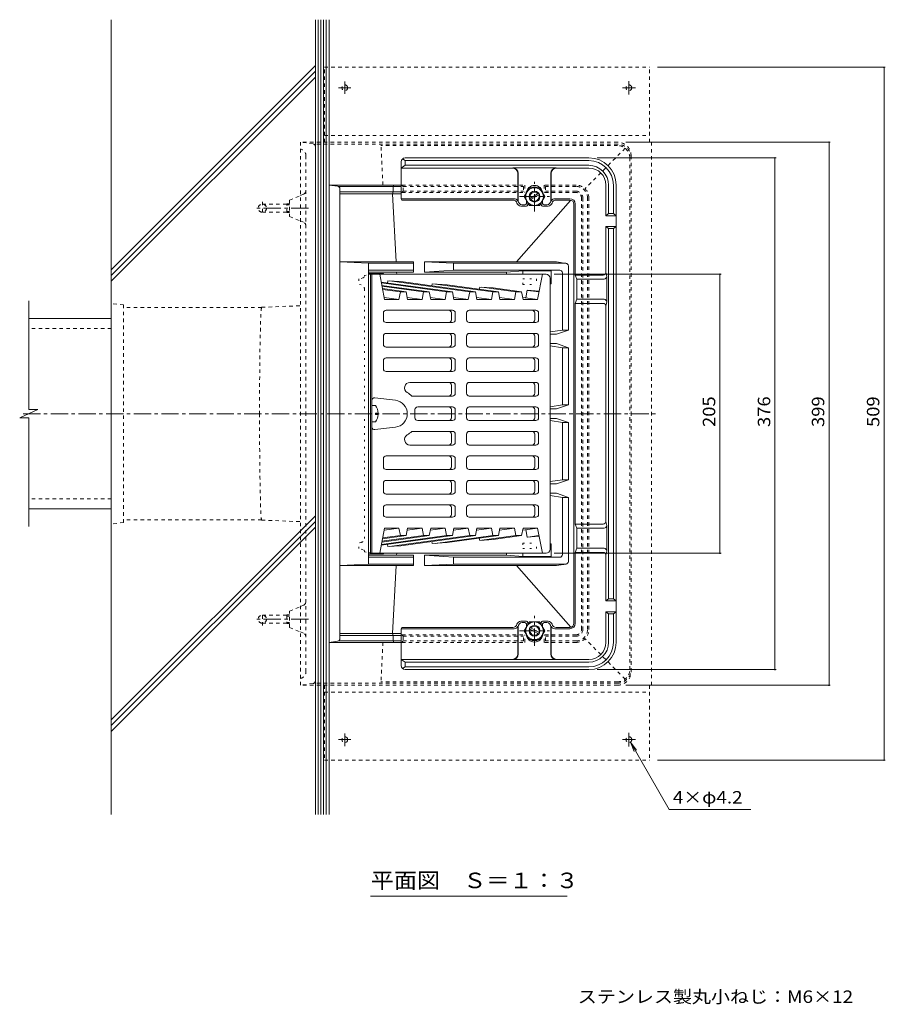
# Model space of a CAD drawing. Units: millimetres. Extents: x -457 to 1142, y -826 to 768.
# Drawn here: x -345 to 291, y 4 to 728 of the extents above; entities that cross this region are included whole.
import ezdxf

# ---------------------------------------------------------------- set-up
doc = ezdxf.new("R2010")
doc.units = ezdxf.units.MM
doc.header["$LTSCALE"] = 3
for name, pattern in [('JWW_CENTER1', [6.773333, 4.233333, -0.846667, 0.846667, -0.846667]), ('JWW_DASHED1', [1.693333, 0.846667, -0.846667]), ('JWW_HOJO', [1.693333, -1.27, 0.423333])]:
    doc.linetypes.add(name, pattern=pattern)
for name, color, linetype in [('051', 7, 'Continuous'), ('061', 7, 'Continuous'), ('062', 7, 'Continuous'), ('084', 7, 'Continuous'), ('090', 7, 'Continuous'), ('092', 7, 'Continuous'), ('その他', 7, 'Continuous'), ('仕上', 7, 'Continuous'), ('寸法', 7, 'Continuous'), ('躯体', 7, 'Continuous'), ('通り芯', 7, 'Continuous')]:
    doc.layers.add(name, color=color, linetype=linetype)
doc.styles.add('ＭＳ ゴシック', font='txt', dxfattribs={"height": 1})

msp = doc.modelspace()

# ---------------------------------------------------------------- linework, layer by layer
at = {"layer": '051', "color": 3, "linetype": 'JWW_DASHED1', "lineweight": 9}
for p, q in [((-121.45, 637.5), (-121.45, 692.5)), ((-121.45, 692.5), (117.35, 692.5)), ((117.35, 637.5), (117.35, 692.5)), ((-121.45, 642.5), (117.35, 642.5)), ((117.35, 637.5), (118.95, 637.5)), ((118.95, 637.5), (118.95, 438)), ((118.95, 238.5), (118.95, 438)), ((-121.45, 238.5), (-121.45, 183.5)), ((-121.45, 233.5), (117.35, 233.5)), ((117.35, 238.5), (117.35, 183.5)), ((117.35, 238.5), (118.95, 238.5)), ((-121.45, 183.5), (117.35, 183.5))]:
    msp.add_line(p, q, dxfattribs=at)
for centre in [(-106.45, 677.5), (102.35, 677.5), (-106.45, 198.5), (102.35, 198.5)]:
    msp.add_circle(centre, 2.1, dxfattribs=at)
at = {"layer": '061', "color": 3, "linetype": 'JWW_CENTER1', "lineweight": 9}
for p, q in [((32.95, 586.55), (32.95, 608.45)), ((22, 597.5), (43.9, 597.5)), ((32.95, 267.55), (32.95, 289.45)), ((22, 278.5), (43.9, 278.5))]:
    msp.add_line(p, q, dxfattribs=at)
at = {"layer": '061', "color": 3, "linetype": 'Continuous', "lineweight": 9}
for p, q in [((25.45, 597.5), (29.2, 604)), ((29.2, 604), (36.7, 604)), ((40.45, 597.5), (36.7, 604)), ((25.45, 597.5), (29.2, 591)), ((29.26, 595.95), (36.14, 599.92)), ((29.76, 595.08), (36.64, 599.05)), ((40.45, 597.5), (36.7, 591)), ((29.2, 591), (36.7, 591)), ((25.45, 278.5), (29.2, 285)), ((29.2, 285), (36.7, 285)), ((40.45, 278.5), (36.7, 285)), ((25.45, 278.5), (29.2, 272)), ((29.26, 280.05), (36.14, 276.08)), ((29.76, 280.92), (36.64, 276.95)), ((40.45, 278.5), (36.7, 272)), ((29.2, 272), (36.7, 272))]:
    msp.add_line(p, q, dxfattribs=at)
at = {"layer": '061', "color": 2, "linetype": 'Continuous', "lineweight": 9}
for p, q in [((-83.95, 444), (-86.55, 444)), ((-81.96, 438.48), (-83.95, 438.48)), ((-83.95, 438.48), (-83.95, 438)), ((-83.95, 437.52), (-83.95, 438)), ((-81.96, 437.52), (-83.95, 437.52)), ((-83.95, 432), (-86.55, 432))]:
    msp.add_line(p, q, dxfattribs=at)
at = {"layer": '061', "color": 3, "linetype": 'Continuous', "lineweight": 9}
for centre, radius in [((32.96, 597.5), 6.5), ((32.95, 597.5), 4), ((32.96, 278.5), 6.5), ((32.95, 278.5), 4)]:
    msp.add_circle(centre, radius, dxfattribs=at)
for centre, start, end in [((32.95, 597.5), 38.65117, 201.34805), ((32.95, 597.5), 218.64974, 21.34886), ((32.95, 278.5), 158.65195, 321.34883), ((32.95, 278.5), 338.65114, 141.35026)]:
    msp.add_arc(centre, 3.32, start, end, dxfattribs=at)
at = {"layer": '061', "color": 2, "linetype": 'Continuous', "lineweight": 9}
for start, end in [(2.74591, 36.86987), (323.13013, 357.25409)]:
    msp.add_arc((-91.95, 438), 10, start, end, dxfattribs=at)
at = {"layer": '062', "color": 7, "linetype": 'Continuous', "lineweight": 9}
for p, q in [((-128.05, 143.52), (-128.05, 727.5)), ((-126.05, 143.52), (-126.05, 727.5)), ((-124.05, 143.52), (-124.05, 727.5)), ((-122.05, 143.52), (-122.05, 727.5)), ((-120.05, 143.52), (-120.05, 727.5)), ((-118.05, 143.52), (-118.05, 727.5))]:
    msp.add_line(p, q, dxfattribs=at)
at = {"layer": '084', "color": 4, "linetype": 'Continuous', "lineweight": 9}
for p, q in [((-65.05, 623), (-65.05, 596)), ((-62.05, 624), (-63.98, 625.29)), ((72.95, 626), (-62.05, 626)), ((72.95, 624), (-62.05, 624)), ((-62.05, 624), (-62.05, 620.5)), ((-65.05, 618.5), (-62.05, 620.5)), ((16.7, 618.5), (-65.05, 618.5)), ((72.95, 620.5), (-62.05, 620.5)), ((48.95, 618.69), (16.95, 618.69)), ((49.2, 618.5), (72.95, 618.5)), ((20.7, 614.5), (20.7, 594.25)), ((20.95, 614.69), (20.95, 594.5)), ((44.95, 594.5), (44.95, 614.69)), ((45.2, 614.5), (45.2, 594.25)), ((85.45, 606), (85.45, 583.5)), ((87.45, 606), (87.45, 585)), ((90.95, 606), (90.95, 585)), ((92.95, 270), (92.95, 606)), ((17.98, 596), (-65.05, 596)), ((-65.05, 596), (-64.46, 595)), ((17.14, 595), (-64.46, 595)), ((26.95, 592.5), (26.95, 594.9)), ((38.95, 592.5), (38.95, 594.9)), ((58.95, 596), (47.93, 596)), ((58.95, 595), (48.76, 595)), ((22.95, 590.5), (26.95, 590.5)), ((23.95, 591.5), (25.95, 591.5)), ((27.95, 591.5), (27.95, 593.17)), ((37.95, 591.5), (37.95, 593.17)), ((42.95, 590.5), (38.95, 590.5)), ((41.95, 591.5), (39.95, 591.5)), ((61.95, 284), (61.95, 592)), ((62.95, 539.91), (62.95, 592)), ((87.45, 585), (85.45, 583.5)), ((85.45, 583.5), (92.95, 583.5)), ((87.45, 585), (90.95, 585)), ((90.95, 585), (92.95, 583.5)), ((85.45, 575.5), (85.45, 541.91)), ((87.45, 574), (85.45, 575.5)), ((85.45, 575.5), (92.95, 575.5)), ((87.45, 574), (87.45, 302)), ((87.45, 574), (90.95, 574)), ((90.95, 574), (92.95, 575.5)), ((90.95, 574), (90.95, 302)), ((83.45, 539.91), (62.95, 539.91)), ((62.95, 539.91), (63.95, 536.91)), ((84.03, 536.91), (63.95, 536.91)), ((63.95, 522.09), (63.95, 536.91)), ((85.45, 541.91), (86.03, 538.91)), ((86.03, 520.09), (86.03, 538.91)), ((62.95, 519.09), (63.95, 522.09)), ((84.03, 522.09), (63.95, 522.09)), ((62.95, 356.91), (62.95, 519.09)), ((83.45, 519.09), (62.95, 519.09)), ((86.03, 520.09), (85.45, 517.09)), ((85.45, 517.09), (85.45, 358.91)), ((83.45, 356.91), (62.95, 356.91)), ((62.95, 356.91), (63.95, 353.91)), ((86.03, 355.91), (85.45, 358.91)), ((86.03, 355.91), (86.03, 337.09)), ((84.03, 353.91), (63.95, 353.91)), ((63.95, 353.91), (63.95, 339.09)), ((62.95, 336.09), (63.95, 339.09)), ((83.45, 336.09), (62.95, 336.09)), ((62.95, 336.09), (62.95, 284)), ((84.03, 339.09), (63.95, 339.09)), ((85.45, 334.09), (86.03, 337.09)), ((85.45, 300.5), (85.45, 334.09)), ((87.45, 302), (85.45, 300.5)), ((85.45, 300.5), (92.95, 300.5)), ((87.45, 302), (90.95, 302)), ((90.95, 302), (92.95, 300.5)), ((85.45, 270), (85.45, 292.5)), ((87.45, 291), (85.45, 292.5)), ((85.45, 292.5), (92.95, 292.5)), ((87.45, 270), (87.45, 291)), ((87.45, 291), (90.95, 291)), ((90.95, 291), (92.95, 292.5)), ((90.95, 270), (90.95, 291)), ((22.95, 285.5), (26.95, 285.5)), ((23.95, 284.5), (25.95, 284.5)), ((26.95, 283.5), (26.95, 281.1)), ((27.95, 284.5), (27.95, 282.83)), ((37.95, 284.5), (37.95, 282.83)), ((42.95, 285.5), (38.95, 285.5)), ((38.95, 283.5), (38.95, 281.1)), ((41.95, 284.5), (39.95, 284.5)), ((-65.05, 280), (-64.46, 281)), ((17.98, 280), (-65.05, 280)), ((-65.05, 253), (-65.05, 280)), ((17.14, 281), (-64.46, 281)), ((20.7, 261.5), (20.7, 281.75)), ((20.95, 261.31), (20.95, 281.5)), ((44.95, 281.5), (44.95, 261.31)), ((45.2, 261.5), (45.2, 281.75)), ((58.95, 280), (47.93, 280)), ((58.95, 281), (48.76, 281)), ((16.7, 257.5), (-65.05, 257.5)), ((-65.05, 257.5), (-62.05, 255.5)), ((72.95, 255.5), (-62.05, 255.5)), ((-62.05, 252), (-62.05, 255.5)), ((48.95, 257.31), (16.95, 257.31)), ((49.2, 257.5), (72.95, 257.5)), ((-62.05, 252), (-63.98, 250.71)), ((72.95, 252), (-62.05, 252)), ((72.95, 250), (-62.05, 250))]:
    msp.add_line(p, q, dxfattribs=at)
at = {"layer": '084', "color": 4, "linetype": 'JWW_DASHED1', "lineweight": 9}
for p, q in [((-64.46, 606), (25.95, 606)), ((-64.46, 606), (-63.55, 605)), ((-63.55, 601.5), (-64.46, 600.5)), ((-64.46, 600.5), (25.95, 600.5)), ((-63.55, 605), (24.95, 605)), ((-63.55, 601.5), (-63.55, 605)), ((-63.55, 601.5), (24.95, 601.5)), ((24.95, 605), (24.95, 601.5)), ((25.95, 606), (25.95, 600.5)), ((39.95, 606), (39.95, 600.5)), ((63.45, 606), (39.95, 606)), ((63.45, 600.5), (39.95, 600.5)), ((40.95, 605), (40.95, 601.5)), ((63.45, 605), (40.95, 605)), ((63.45, 601.5), (40.95, 601.5)), ((67.45, 279.5), (67.45, 596.5)), ((68.45, 596.5), (68.45, 279.5)), ((71.95, 279.5), (71.95, 596.5)), ((72.95, 279.5), (72.95, 596.5)), ((-64.46, 275.5), (25.95, 275.5)), ((-63.55, 274.5), (-64.46, 275.5)), ((25.95, 270), (25.95, 275.5)), ((39.95, 270), (39.95, 275.5)), ((63.45, 275.5), (39.95, 275.5)), ((-64.46, 270), (-63.55, 271)), ((-64.46, 270), (25.95, 270)), ((-63.55, 274.5), (24.95, 274.5)), ((-63.55, 274.5), (-63.55, 271)), ((-63.55, 271), (24.95, 271)), ((24.95, 271), (24.95, 274.5)), ((63.45, 270), (39.95, 270)), ((40.95, 271), (40.95, 274.5)), ((63.45, 274.5), (40.95, 274.5)), ((63.45, 271), (40.95, 271))]:
    msp.add_line(p, q, dxfattribs=at)
at = {"layer": '084', "color": 4, "linetype": 'Continuous', "lineweight": 9}
for centre, radius, start, end in [((-62.05, 623), 3, 90, 180), ((72.95, 606), 20, 0, 90), ((72.95, 606), 18, 0, 90), ((16.7, 614.5), 4, 0, 90), ((16.95, 614.69), 4, 0, 90), ((48.95, 614.69), 4, 90, 180), ((49.2, 614.5), 4, 90, 180), ((72.95, 606), 14.5, 0, 90), ((72.95, 606), 12.5, 0, 90), ((32.95, 599.75), 6, 3.51133, 176.48867), ((32.95, 599.75), 5, 58.20836, 121.79164), ((17.14, 592), 3, 14.47827, 90), ((17.98, 593), 3, 24.72718, 90), ((23.95, 594.5), 3, 180, 270), ((41.95, 594.5), 3, 270, 0), ((47.93, 593), 3, 90, 155.27282), ((48.76, 592), 3, 90, 165.52173), ((58.95, 592), 4, 0, 90), ((58.95, 592), 3, 0, 90), ((22.95, 593.5), 3, 194.47827, 270), ((25.95, 592.5), 1, 270, 0), ((26.95, 591.5), 1, 270, 0), ((38.95, 591.5), 1, 180, 270), ((39.95, 592.5), 1, 180, 270), ((42.95, 593.5), 3, 270, 345.52173), ((83.45, 541.91), 2, 270, 0), ((84.03, 538.91), 2, 270, 0), ((84.03, 520.09), 2, 0, 90), ((83.45, 517.09), 2, 0, 90), ((83.45, 358.91), 2, 270, 0), ((84.03, 355.91), 2, 270, 0), ((83.45, 334.09), 2, 0, 90), ((84.03, 337.09), 2, 0, 90), ((17.14, 284), 3, 270, 345.52173), ((22.95, 282.5), 3, 90, 165.52173), ((23.95, 281.5), 3, 90, 180), ((25.95, 283.5), 1, 0, 90), ((26.95, 284.5), 1, 0, 90), ((38.95, 284.5), 1, 90, 180), ((39.95, 283.5), 1, 90, 180), ((41.95, 281.5), 3, 0, 90), ((42.95, 282.5), 3, 14.47827, 90), ((48.76, 284), 3, 194.47827, 270), ((58.95, 284), 4, 270, 0), ((58.95, 284), 3, 270, 0), ((17.98, 283), 3, 270, 335.27282), ((32.95, 276.25), 6, 183.51133, 356.48867), ((47.93, 283), 3, 204.72718, 270), ((32.95, 276.25), 5, 238.20836, 301.79164), ((72.95, 270), 20, 270, 0), ((72.95, 270), 18, 270, 0), ((72.95, 270), 14.5, 270, 0), ((72.95, 270), 12.5, 270, 0), ((16.7, 261.5), 4, 270, 0), ((16.95, 261.31), 4, 270, 0), ((48.95, 261.31), 4, 180, 270), ((49.2, 261.5), 4, 180, 270), ((-62.05, 253), 3, 180, 270)]:
    msp.add_arc(centre, radius, start, end, dxfattribs=at)
at = {"layer": '084', "color": 4, "linetype": 'JWW_DASHED1', "lineweight": 9}
for centre, radius, start, end in [((63.45, 596.5), 9.5, 0, 90), ((63.45, 596.5), 8.5, 0, 90), ((63.45, 596.5), 5, 0, 90), ((63.45, 596.5), 4, 0, 90), ((63.45, 279.5), 9.5, 270, 0), ((63.45, 279.5), 8.5, 270, 0), ((63.45, 279.5), 5, 270, 0), ((63.45, 279.5), 4, 270, 0)]:
    msp.add_arc(centre, radius, start, end, dxfattribs=at)
at = {"layer": '090', "color": 3, "linetype": 'Continuous', "lineweight": 9}
for p, q in [((-278.05, 508), (-338.76, 508)), ((-278.05, 368), (-338.76, 368))]:
    msp.add_line(p, q, dxfattribs=at)
at = {"layer": '090', "color": 3, "linetype": 'JWW_DASHED1', "lineweight": 9}
for p, q in [((-278.05, 500.5), (-338.76, 500.5)), ((-278.05, 375.5), (-338.76, 375.5))]:
    msp.add_line(p, q, dxfattribs=at)
at = {"layer": '092', "color": 6, "linetype": 'Continuous', "lineweight": 5}
for p, q in [((-278.05, 143.52), (-278.05, 727.5)), ((-278.05, 543.81), (-128.05, 693.81)), ((-278.05, 539.57), (-128.05, 689.57)), ((-278.05, 535.32), (-128.05, 685.32)), ((-278.05, 213.05), (-128.05, 363.05)), ((-278.05, 208.81), (-128.05, 358.81)), ((-278.05, 204.57), (-128.05, 354.57))]:
    msp.add_line(p, q, dxfattribs=at)
at = {"layer": 'その他', "color": 7, "linetype": 'Continuous', "lineweight": 9}
for p, q in [((290.77, 692.5), (123.35, 692.5)), ((289.87, 692.5), (289.87, 183.5)), ((250.3, 637.5), (99.95, 637.5)), ((249.4, 637.5), (249.4, 238.5)), ((210.59, 626), (78.95, 626)), ((209.69, 626), (209.69, 250)), ((170.17, 540.5), (47.45, 540.5)), ((169.27, 540.5), (169.27, 335.5)), ((170.17, 335.5), (47.45, 335.5)), ((210.59, 250), (78.95, 250)), ((250.3, 238.5), (99.95, 238.5)), ((290.77, 183.5), (123.35, 183.5))]:
    msp.add_line(p, q, dxfattribs=at)
at = {"layer": 'その他', "color": 6, "linetype": 'JWW_DASHED1', "lineweight": 5}
for p, q in [((-269.03, 518), (-278.05, 519)), ((-269.03, 518), (-269.03, 358)), ((-269.03, 358), (-278.05, 357))]:
    msp.add_line(p, q, dxfattribs=at)
at = {"layer": 'その他', "color": 7, "linetype": 'Continuous', "lineweight": 9, "const_width": 0.6}
for points in [[(290.17, 692.5, 0.414214), (289.87, 692.8, 0.414214), (289.57, 692.5, 0.414214), (289.87, 692.2, 0.414214)], [(249.7, 637.5, 0.414214), (249.4, 637.8, 0.414214), (249.1, 637.5, 0.414214), (249.4, 637.2, 0.414214)], [(209.99, 626, 0.414214), (209.69, 626.3, 0.414214), (209.39, 626, 0.414214), (209.69, 625.7, 0.414214)], [(169.57, 540.5, 0.414214), (169.27, 540.8, 0.414214), (168.97, 540.5, 0.414214), (169.27, 540.2, 0.414214)], [(169.57, 335.5, 0.414214), (169.27, 335.8, 0.414214), (168.97, 335.5, 0.414214), (169.27, 335.2, 0.414214)], [(209.99, 250, 0.414214), (209.69, 250.3, 0.414214), (209.39, 250, 0.414214), (209.69, 249.7, 0.414214)], [(249.7, 238.5, 0.414214), (249.4, 238.8, 0.414214), (249.1, 238.5, 0.414214), (249.4, 238.2, 0.414214)], [(290.17, 183.5, 0.414214), (289.87, 183.8, 0.414214), (289.57, 183.5, 0.414214), (289.87, 183.2, 0.414214)]]:
    msp.add_lwpolyline(points, format="xyb", close=True, dxfattribs=at)
at = {"layer": '仕上', "color": 3, "linetype": 'JWW_HOJO', "lineweight": 9}
for p, q in [((-93.18, 537.72), (-96.05, 537)), ((-96.05, 537), (-96.05, 533)), ((-92.05, 539.5), (-89.05, 540.05)), ((-92.05, 539.17), (-92.05, 539.5)), ((24.45, 537), (34.32, 537)), ((24.45, 533), (24.45, 537)), ((34.32, 537), (34.32, 533)), ((-94.32, 532.57), (-96.05, 533)), ((-92.05, 529.66), (-92.05, 438)), ((24.45, 533), (34.32, 533)), ((-92.05, 346.34), (-92.05, 438)), ((-94.32, 343.43), (-96.05, 343)), ((-96.05, 339), (-96.05, 343)), ((24.45, 343), (34.32, 343)), ((24.45, 343), (24.45, 339)), ((34.32, 339), (34.32, 343)), ((-93.18, 338.28), (-96.05, 339)), ((-92.05, 336.83), (-92.05, 336.5)), ((-92.05, 336.5), (-89.05, 335.95)), ((24.45, 339), (34.32, 339))]:
    msp.add_line(p, q, dxfattribs=at)
at = {"layer": '仕上', "color": 3, "linetype": 'Continuous', "lineweight": 9}
for p, q in [((-89.05, 540.05), (-86.55, 540.5)), ((-87.55, 540.32), (-87.55, 438)), ((41.45, 540.5), (-86.55, 540.5)), ((-86.55, 540.5), (-86.55, 438)), ((-77.26, 522), (-80.83, 540.5)), ((-74.76, 535.69), (-75.07, 534.06)), ((-74.76, 535.69), (-65.18, 535.03)), ((-14.68, 527.5), (-73.66, 535.61)), ((35.17, 522), (38.74, 540.5)), ((44.45, 537.5), (44.45, 438)), ((-27.41, 527.5), (-79.71, 534.7)), ((-31.65, 527.5), (-79.6, 534.1)), ((-44.38, 527.5), (-79.25, 532.3)), ((-48.62, 527.5), (-79.13, 531.7)), ((-61.35, 527.5), (-78.79, 529.9)), ((-65.59, 527.5), (-78.67, 529.3)), ((-10.44, 527.5), (-65.18, 535.03)), ((-42.14, 533.45), (-42.44, 531.9)), ((-42.14, 533.45), (-31.29, 532.7)), ((2.29, 527.5), (-39.76, 533.29)), ((6.53, 527.5), (-31.29, 532.7)), ((-7.29, 531.05), (-7.6, 529.44)), ((-7.29, 531.05), (2.61, 530.37)), ((19.26, 527.5), (-5.87, 530.96)), ((23.5, 527.5), (2.61, 530.37)), ((27.56, 528.66), (26.51, 523.19)), ((27.56, 528.66), (36.34, 528.06)), ((36.23, 527.5), (28.03, 528.63)), ((-338.76, 441.11), (-338.76, 520.91)), ((-66.66, 522), (-77.55, 523.5)), ((-77.26, 522), (-66.66, 522)), ((-66.66, 522), (-65.59, 527.5)), ((-65.59, 527.5), (-61.35, 527.5)), ((-61.35, 527.5), (-60.29, 522)), ((-49.68, 522), (-60.58, 523.5)), ((-60.29, 522), (-49.68, 522)), ((-48.62, 527.5), (-49.68, 522)), ((-48.62, 527.5), (-44.38, 527.5)), ((-44.38, 527.5), (-43.32, 522)), ((-32.71, 522), (-43.61, 523.5)), ((-43.32, 522), (-32.71, 522)), ((-32.71, 522), (-31.65, 527.5)), ((-31.65, 527.5), (-27.41, 527.5)), ((-27.41, 527.5), (-26.35, 522)), ((-15.74, 522), (-26.64, 523.5)), ((-26.35, 522), (-15.74, 522)), ((-15.74, 522), (-14.68, 527.5)), ((-14.68, 527.5), (-10.44, 527.5)), ((-10.44, 527.5), (-9.38, 522)), ((1.23, 522), (-9.67, 523.5)), ((-9.38, 522), (1.23, 522)), ((1.23, 522), (2.29, 527.5)), ((2.29, 527.5), (6.53, 527.5)), ((6.53, 527.5), (7.59, 522)), ((18.2, 522), (7.3, 523.5)), ((7.59, 522), (18.2, 522)), ((18.2, 522), (19.26, 527.5)), ((19.26, 527.5), (23.5, 527.5)), ((23.5, 527.5), (24.56, 522)), ((35.17, 522), (24.27, 523.5)), ((24.56, 522), (35.17, 522)), ((-27.29, 514), (-76.06, 514)), ((33.97, 514), (-14.98, 514)), ((-78.06, 507), (-78.06, 512)), ((-28.12, 507), (-28.12, 512)), ((-25.29, 507), (-25.29, 512)), ((-16.98, 512), (-16.98, 507)), ((33.14, 507), (33.14, 512)), ((35.97, 507), (35.97, 512)), ((-27.29, 505), (-76.06, 505)), ((33.97, 505), (-14.98, 505)), ((-78.06, 489), (-78.06, 495)), ((-27.29, 497), (-76.06, 497)), ((-28.12, 489), (-28.12, 495)), ((-25.29, 489), (-25.29, 495)), ((-16.98, 495), (-16.98, 489)), ((33.97, 497), (-14.98, 497)), ((33.14, 489), (33.14, 495)), ((35.97, 489), (35.97, 495)), ((-27.29, 487), (-76.06, 487)), ((33.97, 487), (-14.98, 487)), ((-27.29, 479), (-76.06, 479)), ((33.97, 479), (-14.98, 479)), ((-78.06, 471), (-78.06, 477)), ((-28.12, 471), (-28.12, 477)), ((-25.29, 471), (-25.29, 477)), ((-16.98, 477), (-16.98, 471)), ((33.14, 471), (33.14, 477)), ((35.97, 471), (35.97, 477)), ((-27.29, 469), (-76.06, 469)), ((33.97, 469), (-14.98, 469)), ((-58.6, 461), (-27.29, 461)), ((-28.12, 453), (-28.12, 459)), ((-25.29, 453), (-25.29, 459)), ((-16.98, 453), (-16.98, 459)), ((33.97, 461), (-14.98, 461)), ((33.14, 453), (33.14, 459)), ((35.97, 453), (35.97, 459)), ((-84.29, 449.71), (-69.28, 447.92)), ((-27.29, 451), (-57.24, 451)), ((33.97, 451), (-14.98, 451)), ((-27.29, 443), (-52.89, 443)), ((33.97, 443), (-14.98, 443)), ((-345.39, 434.89), (-332.01, 441.11)), ((-345.39, 434.89), (-338.76, 434.89)), ((-332.01, 441.11), (-338.76, 441.11)), ((-338.76, 355.16), (-338.76, 434.89)), ((-87.55, 335.68), (-87.55, 438)), ((-86.55, 335.5), (-86.55, 438)), ((-54.89, 441), (-54.89, 438)), ((-54.89, 435), (-54.89, 438)), ((-28.12, 441), (-28.12, 438)), ((-28.12, 435), (-28.12, 438)), ((-25.29, 441), (-25.29, 438)), ((-25.29, 435), (-25.29, 438)), ((-16.98, 441), (-16.98, 438)), ((-16.98, 435), (-16.98, 438)), ((33.14, 441), (33.14, 438)), ((33.14, 435), (33.14, 438)), ((35.97, 441), (35.97, 438)), ((35.97, 435), (35.97, 438)), ((44.45, 338.5), (44.45, 438)), ((-84.29, 426.29), (-69.28, 428.08)), ((-27.29, 433), (-52.89, 433)), ((33.97, 433), (-14.98, 433)), ((-27.29, 425), (-57.24, 425)), ((-28.12, 423), (-28.12, 417)), ((-25.29, 423), (-25.29, 417)), ((-16.98, 423), (-16.98, 417)), ((33.97, 425), (-14.98, 425)), ((33.14, 423), (33.14, 417)), ((35.97, 423), (35.97, 417)), ((-58.6, 415), (-27.29, 415)), ((33.97, 415), (-14.98, 415)), ((-27.29, 407), (-76.06, 407)), ((33.97, 407), (-14.98, 407)), ((-78.06, 405), (-78.06, 399)), ((-28.12, 405), (-28.12, 399)), ((-25.29, 405), (-25.29, 399)), ((-16.98, 399), (-16.98, 405)), ((33.14, 405), (33.14, 399)), ((35.97, 405), (35.97, 399)), ((-27.29, 397), (-76.06, 397)), ((33.97, 397), (-14.98, 397)), ((-78.06, 387), (-78.06, 381)), ((-27.29, 389), (-76.06, 389)), ((-28.12, 387), (-28.12, 381)), ((-25.29, 387), (-25.29, 381)), ((-16.98, 381), (-16.98, 387)), ((33.97, 389), (-14.98, 389)), ((33.14, 387), (33.14, 381)), ((35.97, 387), (35.97, 381)), ((-27.29, 379), (-76.06, 379)), ((33.97, 379), (-14.98, 379)), ((-78.06, 369), (-78.06, 364)), ((-27.29, 371), (-76.06, 371)), ((-28.12, 369), (-28.12, 364)), ((-25.29, 369), (-25.29, 364)), ((-16.98, 364), (-16.98, 369)), ((33.97, 371), (-14.98, 371)), ((33.14, 369), (33.14, 364)), ((35.97, 369), (35.97, 364)), ((-27.29, 362), (-76.06, 362)), ((33.97, 362), (-14.98, 362)), ((-77.26, 354), (-80.83, 335.5)), ((-27.41, 348.5), (-79.71, 341.3)), ((-31.65, 348.5), (-79.6, 341.9)), ((-44.38, 348.5), (-79.25, 343.7)), ((-48.62, 348.5), (-79.13, 344.3)), ((-61.35, 348.5), (-78.79, 346.1)), ((-65.59, 348.5), (-78.67, 346.7)), ((-66.66, 354), (-77.55, 352.5)), ((-77.26, 354), (-66.66, 354)), ((-14.68, 348.5), (-73.66, 340.39)), ((-66.66, 354), (-65.59, 348.5)), ((-65.59, 348.5), (-61.35, 348.5)), ((-10.44, 348.5), (-65.18, 340.97)), ((-61.35, 348.5), (-60.29, 354)), ((-49.68, 354), (-60.58, 352.5)), ((-60.29, 354), (-49.68, 354)), ((-48.62, 348.5), (-49.68, 354)), ((-48.62, 348.5), (-44.38, 348.5)), ((-44.38, 348.5), (-43.32, 354)), ((-32.71, 354), (-43.61, 352.5)), ((-43.32, 354), (-32.71, 354)), ((2.29, 348.5), (-39.76, 342.71)), ((-32.71, 354), (-31.65, 348.5)), ((-31.65, 348.5), (-27.41, 348.5)), ((6.53, 348.5), (-31.29, 343.3)), ((-27.41, 348.5), (-26.35, 354)), ((-15.74, 354), (-26.64, 352.5)), ((-26.35, 354), (-15.74, 354)), ((-15.74, 354), (-14.68, 348.5)), ((-14.68, 348.5), (-10.44, 348.5)), ((-10.44, 348.5), (-9.38, 354)), ((1.23, 354), (-9.67, 352.5)), ((-9.38, 354), (1.23, 354)), ((19.26, 348.5), (-5.87, 345.04)), ((1.23, 354), (2.29, 348.5)), ((2.29, 348.5), (6.53, 348.5)), ((23.5, 348.5), (2.61, 345.63)), ((6.53, 348.5), (7.59, 354)), ((18.2, 354), (7.3, 352.5)), ((7.59, 354), (18.2, 354)), ((18.2, 354), (19.26, 348.5)), ((19.26, 348.5), (23.5, 348.5)), ((23.5, 348.5), (24.56, 354)), ((35.17, 354), (24.27, 352.5)), ((24.56, 354), (35.17, 354)), ((27.56, 347.34), (26.51, 352.81)), ((27.56, 347.34), (36.34, 347.94)), ((36.23, 348.5), (28.03, 347.37)), ((35.17, 354), (38.74, 335.5)), ((-74.76, 340.31), (-75.07, 341.94)), ((-74.76, 340.31), (-65.18, 340.97)), ((-42.14, 342.55), (-42.44, 344.1)), ((-42.14, 342.55), (-31.29, 343.3)), ((-7.29, 344.95), (-7.6, 346.56)), ((-7.29, 344.95), (2.61, 345.63)), ((-89.05, 335.95), (-86.55, 335.5)), ((41.45, 335.5), (-86.55, 335.5))]:
    msp.add_line(p, q, dxfattribs=at)
at = {"layer": '仕上', "color": 3, "linetype": 'JWW_HOJO', "lineweight": 9}
for centre, radius, start, end in [((-93.55, 539.17), 1.5, 284.03637, 0), ((-95.05, 529.66), 3, 0, 75.96388), ((-95.05, 346.34), 3, 284.03612, 0), ((-93.55, 336.83), 1.5, 0, 75.96363)]:
    msp.add_arc(centre, radius, start, end, dxfattribs=at)
at = {"layer": '仕上', "color": 3, "linetype": 'Continuous', "lineweight": 9}
for centre, radius, start, end in [((41.45, 537.5), 3, 0, 90), ((-76.06, 512), 2, 90, 180), ((-30.12, 512), 2, 0, 90), ((-27.29, 512), 2, 0, 90), ((-14.98, 512), 2, 90, 180), ((31.14, 512), 2, 0, 90), ((33.97, 512), 2, 0, 90), ((-76.06, 507), 2, 180, 270), ((-30.12, 507), 2, 270, 0), ((-27.29, 507), 2, 270, 0), ((-14.98, 507), 2, 180, 270), ((31.14, 507), 2, 270, 0), ((33.97, 507), 2, 270, 0), ((-76.06, 495), 2, 90, 180), ((-30.12, 495), 2, 0, 90), ((-27.29, 495), 2, 0, 90), ((-14.98, 495), 2, 90, 180), ((31.14, 495), 2, 0, 90), ((33.97, 495), 2, 0, 90), ((-76.06, 489), 2, 180, 270), ((-30.12, 489), 2, 270, 0), ((-27.29, 489), 2, 270, 0), ((-14.98, 489), 2, 180, 270), ((31.14, 489), 2, 270, 0), ((33.97, 489), 2, 270, 0), ((-76.06, 477), 2, 90, 180), ((-30.12, 477), 2, 0, 90), ((-27.29, 477), 2, 0, 90), ((-14.98, 477), 2, 90, 180), ((31.14, 477), 2, 0, 90), ((33.97, 477), 2, 0, 90), ((-76.06, 471), 2, 180, 270), ((-30.12, 471), 2, 270, 0), ((-27.29, 471), 2, 270, 0), ((-14.98, 471), 2, 180, 270), ((31.14, 471), 2, 270, 0), ((33.97, 471), 2, 270, 0), ((-58.6, 457), 4, 90, 239.72615), ((-30.12, 459), 2, 0, 90), ((-27.29, 459), 2, 0, 90), ((-14.98, 459), 2, 90, 180), ((31.14, 459), 2, 0, 90), ((33.97, 459), 2, 0, 90), ((-84.55, 447.73), 2, 82.71152, 179.20736), ((-69.69, 438), 18, 46.23853, 59.72659), ((-30.12, 453), 2, 270, 0), ((-27.29, 453), 2, 270, 0), ((-14.98, 453), 2, 180, 270), ((31.14, 453), 2, 270, 0), ((33.97, 453), 2, 270, 0), ((-70.55, 438), 10, 0, 82.71126), ((-52.89, 441), 2, 90, 180), ((-30.12, 441), 2, 0, 90), ((-27.29, 441), 2, 0, 90), ((-14.98, 441), 2, 90, 180), ((31.14, 441), 2, 0, 90), ((33.97, 441), 2, 0, 90), ((-70.55, 438), 10, 277.28874, 0), ((-52.89, 435), 2, 180, 270), ((-30.12, 435), 2, 270, 0), ((-27.29, 435), 2, 270, 0), ((-14.98, 435), 2, 180, 270), ((31.14, 435), 2, 270, 0), ((33.97, 435), 2, 270, 0), ((-84.55, 428.27), 2, 180.79264, 277.28848), ((-58.6, 419), 4, 120.27385, 270), ((-69.69, 438), 18, 300.27341, 313.76147), ((-30.12, 423), 2, 0, 90), ((-27.29, 423), 2, 0, 90), ((-14.98, 423), 2, 90, 180), ((31.14, 423), 2, 0, 90), ((33.97, 423), 2, 0, 90), ((-30.12, 417), 2, 270, 0), ((-27.29, 417), 2, 270, 0), ((-14.98, 417), 2, 180, 270), ((31.14, 417), 2, 270, 0), ((33.97, 417), 2, 270, 0), ((-76.06, 405), 2, 90, 180), ((-30.12, 405), 2, 0, 90), ((-27.29, 405), 2, 0, 90), ((-14.98, 405), 2, 90, 180), ((31.14, 405), 2, 0, 90), ((33.97, 405), 2, 0, 90), ((-76.06, 399), 2, 180, 270), ((-30.12, 399), 2, 270, 0), ((-27.29, 399), 2, 270, 0), ((-14.98, 399), 2, 180, 270), ((31.14, 399), 2, 270, 0), ((33.97, 399), 2, 270, 0), ((-76.06, 387), 2, 90, 180), ((-30.12, 387), 2, 0, 90), ((-27.29, 387), 2, 0, 90), ((-14.98, 387), 2, 90, 180), ((31.14, 387), 2, 0, 90), ((33.97, 387), 2, 0, 90), ((-76.06, 381), 2, 180, 270), ((-30.12, 381), 2, 270, 0), ((-27.29, 381), 2, 270, 0), ((-14.98, 381), 2, 180, 270), ((31.14, 381), 2, 270, 0), ((33.97, 381), 2, 270, 0), ((-76.06, 369), 2, 90, 180), ((-30.12, 369), 2, 0, 90), ((-27.29, 369), 2, 0, 90), ((-14.98, 369), 2, 90, 180), ((31.14, 369), 2, 0, 90), ((33.97, 369), 2, 0, 90), ((-76.06, 364), 2, 180, 270), ((-30.12, 364), 2, 270, 0), ((-27.29, 364), 2, 270, 0), ((-14.98, 364), 2, 180, 270), ((31.14, 364), 2, 270, 0), ((33.97, 364), 2, 270, 0), ((41.45, 338.5), 3, 270, 0)]:
    msp.add_arc(centre, radius, start, end, dxfattribs=at)
at = {"layer": '寸法', "color": 3, "linetype": 'JWW_CENTER1', "lineweight": 9}
for p, q in [((-106.45, 682.18), (-106.45, 673.01)), ((102.35, 682.44), (102.35, 672.54)), ((-101.95, 677.5), (-111, 677.5)), ((97.63, 677.5), (107.24, 677.5)), ((-106.45, 193.82), (-106.45, 202.99)), ((102.35, 193.56), (102.35, 203.46)), ((-101.95, 198.5), (-111, 198.5)), ((97.63, 198.5), (107.24, 198.5))]:
    msp.add_line(p, q, dxfattribs=at)
at = {"layer": '寸法', "color": 3, "linetype": 'JWW_DASHED1', "lineweight": 9}
for p, q in [((-167.05, 593.68), (-167.05, 584.08)), ((-167.05, 592), (-149.05, 592)), ((-167.05, 586), (-149.05, 586)), ((-149.05, 585.83), (-149.05, 592.17)), ((-149.05, 592.17), (-147.05, 592.17)), ((-149.05, 591.36), (-147.05, 591.36)), ((-149.05, 586.64), (-147.05, 586.64)), ((-149.05, 585.83), (-147.05, 585.83)), ((-167.05, 282.32), (-167.05, 291.92)), ((-167.05, 290), (-149.05, 290)), ((-149.05, 290.17), (-149.05, 283.83)), ((-149.05, 290.17), (-147.05, 290.17)), ((-167.05, 284), (-149.05, 284)), ((-149.05, 289.36), (-147.05, 289.36)), ((-149.05, 284.64), (-147.05, 284.64)), ((-149.05, 283.83), (-147.05, 283.83))]:
    msp.add_line(p, q, dxfattribs=at)
at = {"layer": '寸法', "color": 7, "linetype": 'Continuous', "lineweight": 9}
for p, q in [((131.95, 147.24), (103.4, 196.68)), ((103.4, 196.68), (106.27, 189.75)), ((103.4, 196.68), (107.97, 190.73)), ((131.95, 147.24), (192, 147.24)), ((-87.64, 83.52), (57.06, 83.52))]:
    msp.add_line(p, q, dxfattribs=at)
at = {"layer": '寸法', "color": 3, "linetype": 'JWW_DASHED1', "lineweight": 9}
for centre in [(-167.05, 589), (-167.05, 287)]:
    msp.add_circle(centre, 3, dxfattribs=at)
at = {"layer": '躯体', "color": 6, "linetype": 'Continuous', "lineweight": 5}
for p, q in [((-111.8, 605.22), (-118.05, 606)), ((-118.05, 606), (-118.05, 438)), ((-65.05, 606), (-118.05, 606)), ((-65.05, 605), (-111.11, 605)), ((-110.05, 603.23), (-110.05, 438)), ((-65.05, 601), (-110.05, 601)), ((-71.43, 599.5), (-70.93, 601)), ((-70.93, 605), (-70.32, 606)), ((-70.93, 605), (-70.93, 601)), ((-65.05, 599.5), (-110.05, 599.5)), ((-68.76, 549.5), (-71.43, 599.5)), ((19.74, 549.5), (59.46, 594.56)), ((-110.05, 549.5), (-89.05, 548.5)), ((-110.05, 549.5), (-55.92, 549.5)), ((-55.92, 548.5), (-89.05, 548.5)), ((-89.05, 548.5), (-89.05, 438)), ((-55.92, 543.5), (-89.05, 543.5)), ((-55.92, 549.5), (-55.92, 542)), ((-47.92, 549.5), (-47.92, 542)), ((-47.92, 549.5), (49.24, 549.5)), ((-26.55, 548.5), (-47.92, 549.5)), ((-47.92, 542), (-26.55, 543.5)), ((-26.55, 548.5), (-26.55, 543.5)), ((55.88, 548.5), (-26.55, 548.5)), ((51.45, 543.5), (-26.55, 543.5)), ((24.45, 542.89), (12.33, 542)), ((45.11, 542.89), (24.45, 542.89)), ((24.45, 542.89), (24.45, 540.5)), ((45.11, 542.89), (45.11, 533.5)), ((49.24, 549.5), (56.17, 548.48)), ((57.88, 546.5), (57.88, 499.5)), ((-89.05, 542), (-55.92, 542)), ((-78.19, 541), (-89.05, 541)), ((-77.53, 540.5), (-78.19, 541)), ((-68.28, 540.5), (-68.36, 542)), ((-47.92, 542), (12.33, 542)), ((12.33, 542), (12.33, 540.5)), ((53.45, 541.5), (53.45, 499.5)), ((44.45, 533.44), (45.11, 533.5)), ((45.11, 533.5), (44.45, 533.5)), ((44.45, 498.09), (53.45, 499.5)), ((57.88, 499.5), (49.24, 496.5)), ((57.88, 499.5), (53.45, 499.5)), ((49.24, 496.5), (44.45, 496.5)), ((49.24, 489.5), (44.45, 489.5)), ((44.45, 487.91), (53.45, 486.5)), ((57.88, 486.5), (49.24, 489.5)), ((57.88, 486.5), (53.45, 486.5)), ((53.45, 486.5), (53.45, 444.5)), ((57.88, 486.5), (57.88, 444.5)), ((44.45, 443.09), (53.45, 444.5)), ((49.24, 441.5), (44.45, 441.5)), ((57.88, 444.5), (49.24, 441.5)), ((57.88, 444.5), (53.45, 444.5)), ((-118.05, 270), (-118.05, 438)), ((-110.05, 272.77), (-110.05, 438)), ((-89.05, 327.5), (-89.05, 438)), ((49.24, 434.5), (44.45, 434.5)), ((57.88, 431.5), (49.24, 434.5)), ((44.45, 432.91), (53.45, 431.5)), ((57.88, 431.5), (53.45, 431.5)), ((53.45, 389.5), (53.45, 431.5)), ((57.88, 389.5), (57.88, 431.5)), ((44.45, 388.09), (53.45, 389.5)), ((49.24, 386.5), (44.45, 386.5)), ((57.88, 389.5), (49.24, 386.5)), ((57.88, 389.5), (53.45, 389.5)), ((49.24, 379.5), (44.45, 379.5)), ((44.45, 377.91), (53.45, 376.5)), ((57.88, 376.5), (49.24, 379.5)), ((57.88, 376.5), (53.45, 376.5)), ((53.45, 334.5), (53.45, 376.5)), ((57.88, 329.5), (57.88, 376.5)), ((44.45, 342.56), (45.11, 342.5)), ((45.11, 342.5), (44.45, 342.5)), ((45.11, 333.11), (45.11, 342.5)), ((-78.19, 335), (-89.05, 335)), ((-89.05, 334), (-55.92, 334)), ((-77.53, 335.5), (-78.19, 335)), ((-68.28, 335.5), (-68.36, 334)), ((-55.92, 326.5), (-55.92, 334)), ((-47.92, 326.5), (-47.92, 334)), ((-47.92, 334), (12.33, 334)), ((-47.92, 334), (-26.55, 332.5)), ((12.33, 334), (12.33, 335.5)), ((24.45, 333.11), (12.33, 334)), ((24.45, 333.11), (24.45, 335.5)), ((45.11, 333.11), (24.45, 333.11)), ((-110.05, 326.5), (-89.05, 327.5)), ((-110.05, 326.5), (-55.92, 326.5)), ((-55.92, 332.5), (-89.05, 332.5)), ((-55.92, 327.5), (-89.05, 327.5)), ((-68.76, 326.5), (-71.43, 276.5)), ((-26.55, 327.5), (-47.92, 326.5)), ((-47.92, 326.5), (49.24, 326.5)), ((-26.55, 327.5), (-26.55, 332.5)), ((51.45, 332.5), (-26.55, 332.5)), ((55.88, 327.5), (-26.55, 327.5)), ((19.74, 326.5), (59.75, 281.11)), ((49.24, 326.5), (56.17, 327.52)), ((-65.05, 276.5), (-110.05, 276.5)), ((-65.05, 275), (-110.05, 275)), ((-71.43, 276.5), (-70.93, 275)), ((-70.93, 271), (-70.93, 275)), ((-111.8, 270.78), (-118.05, 270)), ((-65.05, 270), (-118.05, 270)), ((-65.05, 271), (-111.11, 271)), ((-70.93, 271), (-70.32, 270))]:
    msp.add_line(p, q, dxfattribs=at)
for centre, start, end in [((-112.05, 603.23), 0, 82.87463), ((51.45, 541.5), 0, 90), ((55.88, 546.5), 0, 90), ((51.45, 334.5), 270, 0), ((55.88, 329.5), 270, 0), ((-112.05, 272.77), 277.12537, 0)]:
    msp.add_arc(centre, 2, start, end, dxfattribs=at)
at = {"layer": '通り芯', "color": 4, "linetype": 'JWW_DASHED1', "lineweight": 9}
for p, q in [((-129.78, 636.24), (-139.05, 637.5)), ((93.95, 637.5), (-139.05, 637.5)), ((-139.05, 637.5), (-139.05, 438)), ((-138.83, 632.45), (-139.05, 632.5)), ((93.95, 636), (-129.07, 636)), ((-128.05, 634.25), (-128.05, 438)), ((-78.4, 606), (-79.96, 636)), ((93.95, 635), (-79.91, 635)), ((99.55, 633.05), (70.19, 603.38)), ((-135.05, 627.6), (-135.05, 438)), ((102.95, 626), (102.95, 438)), ((103.95, 627.51), (103.95, 438)), ((-147.05, 595), (-139.05, 598.33)), ((-147.05, 595), (-147.05, 583)), ((-139.05, 598.33), (-136.89, 599.23)), ((-147.05, 583), (-139.05, 579.67)), ((-139.05, 579.67), (-136.89, 578.77)), ((-167.63, 516), (-269.03, 516)), ((-167.53, 516.17), (-139.05, 517.34)), ((-139.05, 238.5), (-139.05, 438)), ((-135.05, 248.4), (-135.05, 438)), ((-128.05, 241.75), (-128.05, 438)), ((102.95, 250), (102.95, 438)), ((103.95, 248.49), (103.95, 438)), ((-167.63, 360), (-269.03, 360)), ((-167.53, 359.83), (-139.05, 358.66)), ((-139.05, 296.33), (-136.89, 297.23)), ((-147.05, 293), (-139.05, 296.33)), ((-147.05, 281), (-147.05, 293)), ((-147.05, 281), (-139.05, 277.67)), ((-139.05, 277.67), (-136.89, 276.77)), ((-78.4, 270), (-79.96, 240)), ((99.55, 242.95), (70.19, 272.62)), ((-138.83, 243.55), (-139.05, 243.5)), ((-129.78, 239.76), (-139.05, 238.5)), ((93.95, 240), (-129.07, 240)), ((93.95, 241), (-79.91, 241)), ((93.95, 238.5), (-139.05, 238.5))]:
    msp.add_line(p, q, dxfattribs=at)
at = {"layer": '通り芯', "color": 4, "linetype": 'JWW_CENTER1', "lineweight": 9}
for p, q in [((-133.12, 589), (-172.15, 589)), ((-342.86, 438), (124.1, 438)), ((-133.12, 287), (-172.15, 287))]:
    msp.add_line(p, q, dxfattribs=at)
at = {"layer": '通り芯', "color": 4, "linetype": 'JWW_DASHED1', "lineweight": 9}
for centre, radius, start, end in [((93.95, 627.5), 10, 0, 90), ((-140.05, 627.6), 5, 360, 75.96455), ((-130.05, 634.25), 2, 360, 82.23445), ((93.95, 626), 10, 0, 90), ((93.95, 626), 9, 0, 90), ((-138.05, 602), 3, 292.61953, 0), ((-138.05, 576), 3, 0, 67.38047), ((-138.05, 300), 3, 292.61953, 0), ((-138.05, 274), 3, 0, 67.38047), ((-140.05, 248.4), 5, 284.03545, 0), ((93.95, 250), 10, 270, 0), ((93.95, 250), 9, 270, 0), ((93.95, 248.5), 10, 270, 0), ((-130.05, 241.75), 2, 277.76555, 0)]:
    msp.add_arc(centre, radius, start, end, dxfattribs=at)
for major_axis, start_param, end_param in [((0, 78.17), 0, 1.570796), ((0, -78.17), 4.712389, 6.283185)]:
    msp.add_ellipse((-167.53, 438), major_axis=major_axis, ratio=0.020363, start_param=start_param, end_param=end_param, dxfattribs=at)

# ---------------------------------------------------------------- texts
at = {"layer": 'その他', "color": 2, "linetype": 'Continuous', "lineweight": 5, "style": 'ＭＳ ゴシック', "width": 1.083333}
for s, p in [('205', (165.78, 428.25)), ('376', (206.2, 428.25)), ('399', (245.91, 428.25)), ('509', (286.37, 428.25))]:
    msp.add_text(s, height=9.144, rotation=90, dxfattribs=at).set_placement(p)
at = {"layer": '寸法', "color": 2, "linetype": 'Continuous', "lineweight": 9, "style": 'ＭＳ ゴシック'}
for s, width, p in [('4×φ4.2', 1.109375, (134.62, 151.58)), ('ステンレス製丸小ねじ：M6×12', 1.120536, (64.79, 5.07))]:
    msp.add_text(s, height=9.144, dxfattribs=dict(at, width=width)).set_placement(p)
at = {"layer": '寸法', "color": 3, "linetype": 'Continuous', "lineweight": 9, "style": 'ＭＳ ゴシック', "width": 1.088889}
msp.add_text('平面図\u3000Ｓ＝１：３', height=11.43, dxfattribs=at).set_placement((-87.39, 89.37))

doc.saveas('drawing.dxf')
